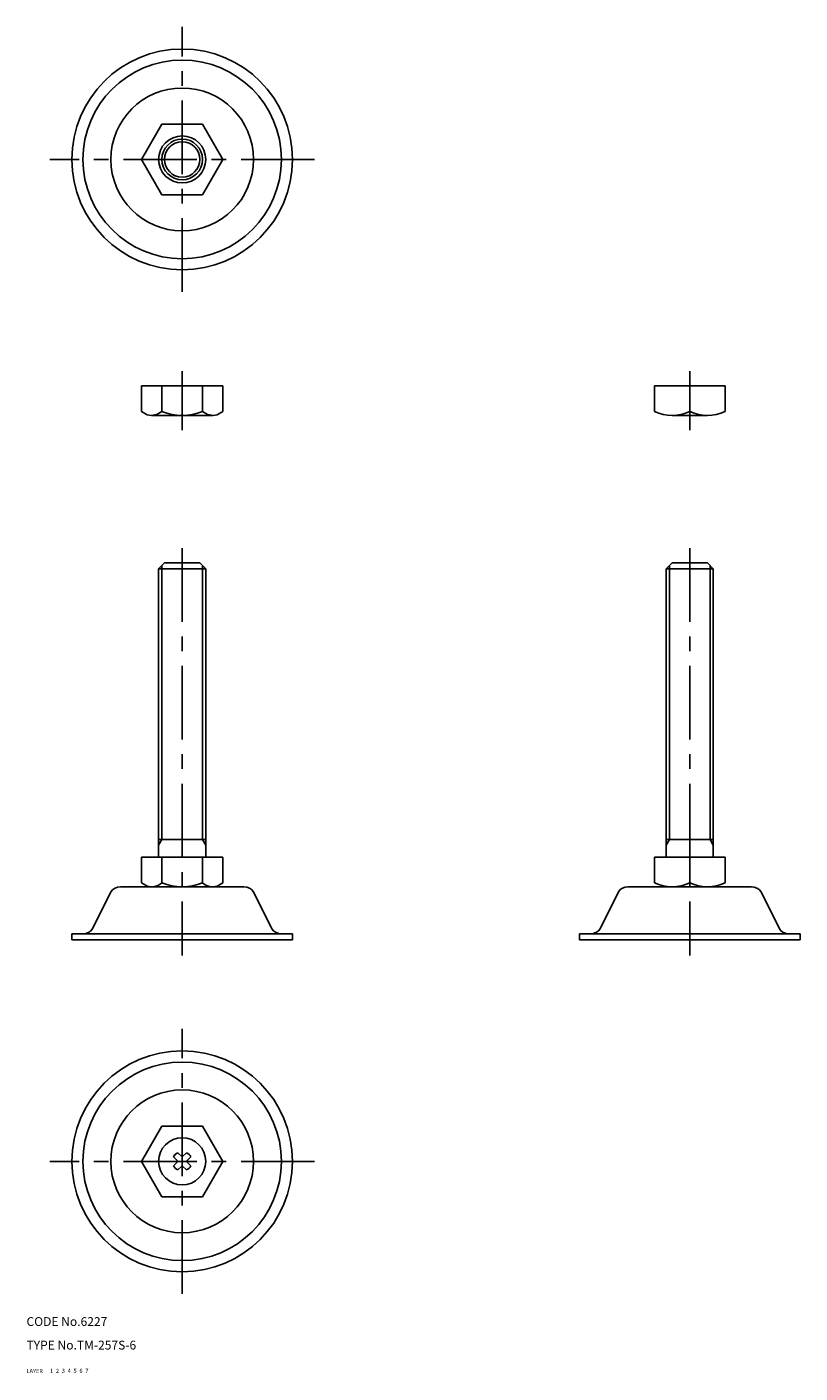
# Model space of a CAD drawing. Extents: x 10 to 273, y 10 to 467.
import ezdxf

# ---------------------------------------------------------------- set-up
doc = ezdxf.new("R2010")
doc.units = 0
doc.header["$LTSCALE"] = 20
doc.header["$MEASUREMENT"] = 0
for name, pattern in [('CENTER', [2, 1.25, -0.25, 0.25, -0.25]), ('DASHED', [0.75, 0.5, -0.25]), ('PHANTOM', [2.5, 1.25, -0.25, 0.25, -0.25, 0.25, -0.25])]:
    doc.linetypes.add(name, pattern=pattern)
for name, color, linetype in [('1', 7, 'CONTINUOUS'), ('2', 4, 'CONTINUOUS'), ('3', 2, 'DASHED'), ('4', 1, 'CENTER'), ('5', 6, 'PHANTOM'), ('6', 5, 'CONTINUOUS'), ('7', 3, 'CONTINUOUS')]:
    doc.layers.add(name, color=color, linetype=linetype)

msp = doc.modelspace()

# ---------------------------------------------------------------- linework, layer by layer
at = {"layer": '1', "linetype": 'Continuous'}
for p, q in [((55.977647, 434.172226), (49.049444, 422.172226)), ((55.977647, 434.172226), (69.821241, 434.172226)), ((69.821241, 434.172226), (76.749444, 422.172226)), ((49.049444, 422.172226), (55.977647, 410.172226)), ((76.749444, 422.172226), (69.821241, 410.172226)), ((55.977647, 410.172226), (69.821241, 410.172226)), ((49.049444, 345.259466), (76.749444, 345.259466)), ((49.049444, 336.616239), (49.049444, 345.259466)), ((55.977647, 336.616239), (55.977647, 345.259466)), ((69.821241, 336.616239), (69.821241, 345.259466)), ((76.749444, 336.616239), (76.749444, 345.259466)), ((223.402425, 345.259466), (247.402425, 345.259466)), ((223.402425, 345.259466), (223.402425, 336.616239)), ((235.402425, 336.616239), (235.402425, 345.259466)), ((247.402425, 345.259466), (247.402425, 336.616239)), ((49.049444, 336.616239), (51.003309, 335.488175)), ((73.285342, 335.259466), (52.625151, 335.259466)), ((76.749444, 336.616239), (74.795579, 335.488175)), ((229.402425, 335.259466), (241.402425, 335.259466)), ((54.899444, 283.156688), (56.899444, 285.156688)), ((56.899444, 285.156688), (68.899444, 285.156688)), ((68.899444, 285.156688), (70.899444, 283.156688)), ((227.402425, 283.156688), (229.402425, 285.156688)), ((229.402425, 285.156688), (241.402425, 285.156688)), ((241.402425, 285.156688), (243.402425, 283.156688)), ((54.899444, 185.156688), (54.899444, 283.156688)), ((54.899444, 283.156688), (70.899444, 283.156688)), ((70.899444, 185.156688), (70.899444, 283.156688)), ((227.402425, 283.156688), (243.402425, 283.156688)), ((227.402425, 185.156688), (227.402425, 283.156688)), ((243.402425, 185.156688), (243.402425, 283.156688)), ((54.899444, 191.156688), (70.899444, 191.156688)), ((227.402425, 191.156688), (243.402425, 191.156688)), ((49.049444, 185.156688), (76.749444, 185.156688)), ((49.049444, 176.513461), (49.049444, 185.156688)), ((55.977647, 176.513461), (55.977647, 185.156688)), ((69.821241, 176.513461), (69.821241, 185.156688)), ((76.749444, 176.513461), (76.749444, 185.156688)), ((223.402425, 185.156688), (247.402425, 185.156688)), ((223.402425, 185.156688), (223.402425, 176.513461)), ((235.402425, 185.156688), (235.402425, 176.513461)), ((247.402425, 185.156688), (247.402425, 176.513461)), ((41.899444, 175.156688), (83.899444, 175.156688)), ((49.049444, 176.513461), (51.399444, 175.156688)), ((51.399444, 175.156688), (74.399444, 175.156688)), ((76.749444, 176.513461), (74.399444, 175.156688)), ((214.402425, 175.156688), (256.402425, 175.156688)), ((223.902425, 175.156688), (246.902425, 175.156688)), ((229.402425, 175.156688), (241.402425, 175.156688)), ((38.64972, 173.488917), (32.431498, 160.824458)), ((87.149168, 173.488917), (93.36739, 160.824458)), ((87.149168, 173.488917), (93.36739, 160.824458)), ((211.152701, 173.488917), (204.934479, 160.824458)), ((259.652149, 173.488917), (265.870371, 160.824458)), ((259.652149, 173.488917), (265.870371, 160.824458)), ((62.899444, 159.156688), (25.399444, 159.156688)), ((25.399444, 159.156688), (25.399444, 157.156688)), ((25.399444, 159.156688), (25.399444, 157.156688)), ((62.899444, 157.156688), (25.399444, 157.156688)), ((62.899444, 159.156688), (100.399444, 159.156688)), ((62.899444, 159.156688), (100.399444, 159.156688)), ((62.899444, 157.156688), (100.399444, 157.156688)), ((62.899444, 157.156688), (100.399444, 157.156688)), ((100.399444, 159.156688), (100.399444, 157.156688)), ((100.399444, 159.156688), (100.399444, 157.156688)), ((235.402425, 159.156688), (197.902425, 159.156688)), ((197.902425, 159.156688), (197.902425, 157.156688)), ((197.902425, 159.156688), (197.902425, 157.156688)), ((235.402425, 157.156688), (197.902425, 157.156688)), ((235.402425, 159.156688), (272.902425, 159.156688)), ((235.402425, 159.156688), (272.902425, 159.156688)), ((235.402425, 157.156688), (272.902425, 157.156688)), ((235.402425, 157.156688), (272.902425, 157.156688)), ((272.902425, 159.156688), (272.902425, 157.156688)), ((272.902425, 159.156688), (272.902425, 157.156688)), ((55.977647, 93.90871), (49.049444, 81.90871)), ((55.977647, 93.90871), (69.821241, 93.90871)), ((69.821241, 93.90871), (76.749444, 81.90871)), ((59.961396, 83.411332), (61.382502, 81.939733)), ((61.396822, 84.846759), (62.868421, 83.425652)), ((62.899444, 83.416167), (62.868421, 83.425652)), ((62.899444, 83.416167), (62.930467, 83.425652)), ((64.402066, 84.846759), (62.930467, 83.425652)), ((65.837492, 83.411332), (64.416386, 81.939733)), ((49.049444, 81.90871), (55.977647, 69.90871)), ((59.961396, 80.406089), (61.382502, 81.877687)), ((61.391987, 81.90871), (61.382502, 81.939733)), ((61.391987, 81.90871), (61.382502, 81.877687)), ((61.396822, 78.970662), (62.868421, 80.391768)), ((62.899444, 80.401253), (62.868421, 80.391768)), ((62.899444, 80.401253), (62.930467, 80.391768)), ((64.402066, 78.970662), (62.930467, 80.391768)), ((64.406901, 81.90871), (64.416386, 81.939733)), ((64.406901, 81.90871), (64.416386, 81.877687)), ((65.837492, 80.406089), (64.416386, 81.877687)), ((76.749444, 81.90871), (69.821241, 69.90871)), ((55.977647, 69.90871), (69.821241, 69.90871))]:
    msp.add_line(p, q, dxfattribs=at)
for centre, radius in [((62.899444, 422.172226), 37.5), ((62.899444, 422.172226), 33.718), ((62.899444, 422.172226), 24.25), ((62.899444, 422.172226), 8), ((62.899444, 422.172226), 6), ((62.899444, 81.90871), 37.5), ((62.899444, 81.90871), 33.718), ((62.899444, 81.90871), 24.25), ((62.899444, 81.90871), 8)]:
    msp.add_circle(centre, radius, dxfattribs=at)
for centre, radius, start, end in [((52.513546, 340.36011), 5.100644, 252.777246, 312.777246), ((62.899444, 353.594183), 18.334717, 247.819599, 292.180401), ((73.285342, 340.36011), 5.100644, 227.222754, 287.222754), ((229.402425, 349.204625), 13.945159, 244.516139, 295.483861), ((241.402425, 349.204625), 13.945159, 244.516139, 295.483861), ((41.899444, 171.156688), 4, 90, 144.334132), ((52.513546, 180.257332), 5.100644, 252.777246, 312.777246), ((62.899444, 193.491405), 18.334717, 247.819599, 292.180401), ((73.285342, 180.257332), 5.100644, 227.222754, 287.222754), ((83.899444, 171.156688), 4, 35.665868, 90), ((214.402425, 171.156688), 4, 90, 144.334132), ((229.402425, 189.101847), 13.945159, 244.516139, 295.483861), ((241.402425, 189.101847), 13.945159, 244.516139, 295.483861), ((256.402425, 171.156688), 4, 35.665868, 90), ((29.181774, 163.156688), 4, 270, 324.334132), ((96.617114, 163.156688), 4, 215.665868, 270), ((201.684755, 163.156688), 4, 270, 324.334132), ((269.120095, 163.156688), 4, 215.665868, 270), ((62.899444, 81.90871), 3.3, 117.086805, 152.913195), ((62.899444, 81.90871), 3.3, 135, 152.913195), ((62.899444, 81.90871), 3.3, 27.086805, 62.913195), ((62.899444, 81.90871), 3.3, 207.086805, 242.913195), ((62.899444, 81.90871), 3.3, 297.086805, 332.913195)]:
    msp.add_arc(centre, radius, start, end, dxfattribs=at)
at = {"layer": '2', "linetype": 'Continuous'}
for p, q in [((55.981944, 191.156688), (55.981944, 284.239188)), ((69.816944, 191.156688), (69.816944, 284.239188)), ((228.484925, 191.156688), (228.484925, 284.239188)), ((242.319925, 191.156688), (242.319925, 284.239188)), ((55.981944, 191.156688), (54.899444, 189.281743)), ((69.816944, 191.156688), (70.899444, 189.281743)), ((228.484925, 191.156688), (227.402425, 189.281743)), ((242.319925, 191.156688), (243.402425, 189.281743))]:
    msp.add_line(p, q, dxfattribs=at)
msp.add_circle((62.899444, 422.172226), 6.9175, dxfattribs=at)
at = {"layer": '4', "linetype": 'CENTER'}
for p, q in [((62.899444, 377.172226), (62.899444, 467.172226)), ((107.899444, 422.172226), (17.899444, 422.172226)), ((62.899444, 350.259466), (62.899444, 330.259466)), ((235.402425, 350.259466), (235.402425, 330.259466)), ((62.899444, 290.156688), (62.899444, 151.811949)), ((235.402425, 290.156688), (235.402425, 151.811949)), ((62.899444, 36.90871), (62.899444, 126.90871)), ((107.899444, 81.90871), (17.899444, 81.90871))]:
    msp.add_line(p, q, dxfattribs=at)

# ---------------------------------------------------------------- texts
at = {"layer": '1', "linetype": 'Continuous'}
for s, p in [('LAYER', (10, 10)), ('1', (17.979511, 10.048737))]:
    msp.add_text(s, height=1.4, dxfattribs=at).set_placement(p)
at = {"layer": '2', "linetype": 'Continuous'}
msp.add_text('2', height=1.4, dxfattribs=at).set_placement((19.979511, 10.048737))
at = {"layer": '3', "linetype": 'DASHED'}
msp.add_text('3', height=1.4, dxfattribs=at).set_placement((21.979511, 10.048737))
at = {"layer": '4', "linetype": 'CENTER'}
msp.add_text('4', height=1.4, dxfattribs=at).set_placement((23.979511, 10.048737))
at = {"layer": '5', "linetype": 'PHANTOM'}
msp.add_text('5', height=1.4, dxfattribs=at).set_placement((25.979511, 10.048737))
at = {"layer": '6', "linetype": 'Continuous'}
msp.add_text('6', height=1.4, dxfattribs=at).set_placement((27.979511, 10.048737))
at = {"layer": '7', "linetype": 'Continuous'}
for s, height, p in [('CODE No.6227', 3, (10, 26)), ('TYPE No.TM-257S-6', 3, (10, 18)), ('7', 1.4, (29.979511, 10.048737))]:
    msp.add_text(s, height=height, dxfattribs=at).set_placement(p)

doc.saveas('drawing.dxf')
